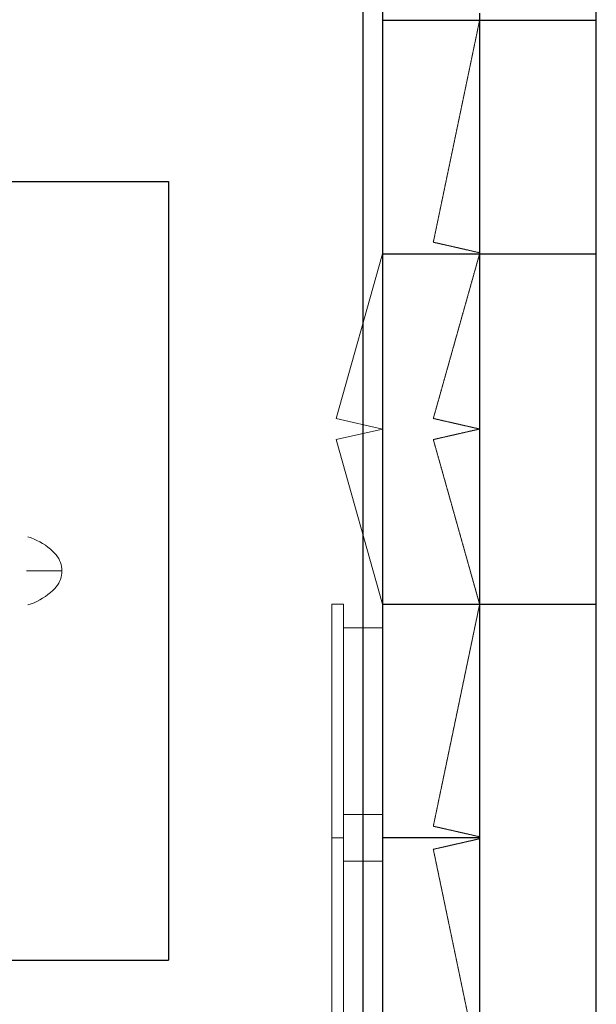
# Model space of a CAD drawing. Units: inches. Extents: x 286292 to 495026, y 278144 to 431877.
# Drawn here: x 455005 to 456487, y 294678 to 297207 of the extents above; entities that cross this region are included whole.
import ezdxf
from ezdxf.lldxf.tags import DXFTag

# ---------------------------------------------------------------- set-up
doc = ezdxf.new("R2010")
doc.units = ezdxf.units.IN
doc.header["$MEASUREMENT"] = 0
doc.linetypes.add('DASHEDX2', pattern=[1.5, 1, -0.5])
doc.linetypes.add('IMPORT-DASHDOT', pattern=[0])
doc.layers.add('Accesories', color=9, linetype='HIDDENX2', lineweight=5)
doc.layers.add('Doors', color=31, linetype='Continuous', lineweight=15)
for name, color, linetype in [('FURNITURE', 6, 'Continuous'), ('vinyl', 9, 'Continuous'), ('WALL', 3, 'Continuous')]:
    doc.layers.add(name, color=color, linetype=linetype)
tags = doc.linetypes.add('HIDDENX2', pattern=[0.75, 0.5, -0.25]).pattern_tags.tags
tags[6:7] = [DXFTag(74, 4), DXFTag(75, 0), DXFTag(340, '0'), DXFTag(46, 1.0), DXFTag(50, 0.0), DXFTag(44, 0.0), DXFTag(45, 0.0)]
tags[4:5] = [DXFTag(74, 4), DXFTag(75, 0), DXFTag(340, '0'), DXFTag(46, 1.0), DXFTag(50, 0.0), DXFTag(44, 0.0), DXFTag(45, 0.0)]

# ---------------------------------------------------------------- blocks, each defined once
blk = doc.blocks.new('A$C57BD24B8')
at = {"layer": 'Accesories', "linetype": 'IMPORT-DASHDOT', "ltscale": 100}
blk.add_line((0, 1037.4), (5.1, 1037.4), dxfattribs=at)
at = {"layer": 'Accesories', "lineweight": 9, "ltscale": 100}
for points in [[(18.2, 1081.6), (24, 1087.5), (30.2, 1093.1), (36.6, 1098.4), (43.3, 1103.3), (50.3, 1107.8), (57.5, 1112), (64.8, 1115.9), (72.4, 1119.3), (80.1, 1122.4), (88, 1125), (80.1, 1122.4), (72.4, 1119.3), (64.8, 1115.9), (57.5, 1112), (50.3, 1107.8), (43.3, 1103.3), (36.6, 1098.4), (30.2, 1093.1), (24, 1087.5)], [(19, 992.4), (15.3, 996.5), (11.9, 1001), (9, 1005.7), (6.5, 1010.6), (4.4, 1015.7), (2.7, 1021), (1.5, 1026.4), (0.8, 1031.9), (0.6, 1037.4), (0.8, 1043), (1.5, 1048.5), (2.7, 1053.9), (4.4, 1059.2), (6.5, 1064.3), (9, 1069.2), (11.9, 1073.9), (15.3, 1078.3), (19, 1082.5), (15.3, 1078.3), (11.9, 1073.9), (9, 1069.2), (6.5, 1064.3), (4.4, 1059.2), (2.7, 1053.9), (1.5, 1048.5), (0.8, 1043), (0.6, 1037.4), (92, 1037.4), (0.6, 1037.4), (0.8, 1031.9), (1.5, 1026.4), (2.7, 1021), (4.4, 1015.7), (6.5, 1010.6), (9, 1005.7), (11.9, 1001), (15.3, 996.5)], [(88, 949.9), (80.1, 952.5), (72.4, 955.6), (64.8, 959), (57.5, 962.8), (50.3, 967), (43.3, 971.6), (36.6, 976.5), (30.2, 981.8), (24, 987.4), (18.2, 993.3), (24, 987.4), (30.2, 981.8), (36.6, 976.5), (43.3, 971.6), (50.3, 967), (57.5, 962.8), (64.8, 959), (72.4, 955.6), (80.1, 952.5)]]:
    blk.add_lwpolyline(points, close=True, dxfattribs=at)

msp = doc.modelspace()

# ---------------------------------------------------------------- linework, layer by layer
at = {"layer": 'Doors', "ltscale": 100}
for p, q in [((455937.21183, 295645.25094, 0), (455837.21183, 295645.25094, 0)), ((455937.2207, 295165.5192, 0), (455837.2207, 295165.5192, 0)), ((455937.22071, 295045.5192, 0), (455837.22071, 295045.5192, 0))]:
    msp.add_line(p, q, dxfattribs=at)
at = {"layer": 'Doors', "linetype": 'DASHEDX2', "elevation": 0}
for points in [[(456187.21187, 297205.87646), (456068.16148, 296635.51996), (456187.21187, 296608.45108)], [(456187.21182, 296605.87646), (456068.16144, 296182.67709), (456187.21182, 296155.60822)], [(456187.21182, 295705.33997), (456068.16144, 296128.53934), (456187.21182, 296155.60822)], [(456187.21182, 295705.25094), (456068.17031, 295135.1627), (456187.22069, 295108.09382)], [(456187.22069, 294505.78746), (456068.17031, 295075.87571), (456187.22069, 295102.94459)]]:
    msp.add_lwpolyline(points, dxfattribs=at)
at = {"layer": 'Doors', "ltscale": 100, "elevation": 0}
for points in [[(455937.21182, 296605.87646), (455818.16143, 296182.67709), (455937.21182, 296155.60821)], [(455937.21182, 295705.33996), (455818.16143, 296128.53933), (455937.21182, 296155.60821)]]:
    msp.add_lwpolyline(points, dxfattribs=at)
for points in [[(455807.2207, 295105.5192), (455807.21183, 295705.25094), (455837.21183, 295705.25094), (455837.2207, 295105.5192)], [(455807.22071, 294505.78745), (455807.22071, 295105.5192), (455837.22071, 295105.5192), (455837.22071, 294505.78745)]]:
    msp.add_lwpolyline(points, close=True, dxfattribs=at)
at = {"layer": 'FURNITURE'}
for p, q in [((455887.22069, 297855.78744, 0), (455887.22071, 293905.78746, 0)), ((456187.21182, 297223.87646, 0), (456187.22069, 293605.78746, 0)), ((455937.21182, 297205.87646, 0), (456487.21182, 297205.87646, 0)), ((455937.21182, 296605.87646, 0), (456487.21182, 296605.87646, 0)), ((455937.21182, 295705.25094, 0), (456487.21182, 295705.25094, 0)), ((456187.22069, 295105.5192, 0), (455937.22071, 295105.5192, 0))]:
    msp.add_line(p, q, dxfattribs=at)
at = {"layer": 'FURNITURE', "linetype": 'DASHEDX2'}
msp.add_line((455937.22069, 297855.78744, 0), (455937.22071, 293855.78746, 0), dxfattribs=at)
at = {"layer": 'vinyl', "linetype": 'ByBlock', "ltscale": 100}
for p, q in [((452767.20851, 296791.05587, 0), (455387.22379, 296791.05587, 0)), ((455387.22379, 296791.05587, 0), (455387.2238, 294791.05587, 0)), ((452767.21218, 294791.05587, 0), (455387.2238, 294791.05587, 0))]:
    msp.add_line(p, q, dxfattribs=at)
at = {"layer": 'WALL'}
msp.add_line((456487.21182, 289901.34787, 0), (456487.21182, 297855.78744, 0), dxfattribs=at)

# ---------------------------------------------------------------- block references
at = {"layer": 'Accesories', "rotation": 180}
msp.add_blockref('A$C57BD24B8', (455114.07569, 296828.49798, 0), dxfattribs=at)

doc.saveas('drawing.dxf')
